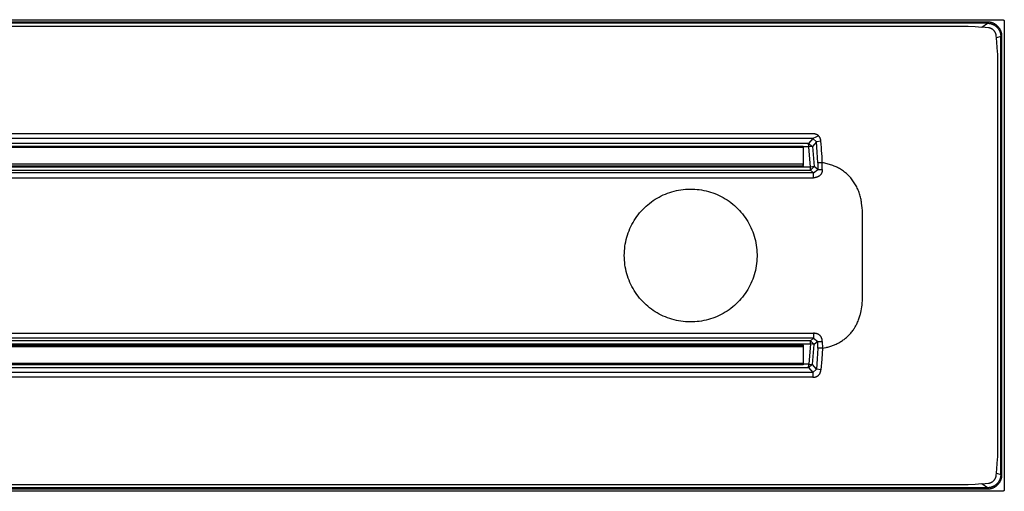
# Model space of a CAD drawing. Units: millimetres. Extents: x -1029 to 1561, y -394 to 260.
# Drawn here: x 930 to 1561, y -394 to -92 of the extents above; entities that cross this region are included whole.
import ezdxf

# ---------------------------------------------------------------- set-up
doc = ezdxf.new("R2010")
doc.units = ezdxf.units.MM
doc.header["$MEASUREMENT"] = 0
doc.layers.add('Default', color=7, linetype='Continuous', true_color=0x000000)

msp = doc.modelspace()

# ---------------------------------------------------------------- linework, layer by layer
at = {"layer": 'Default', "color": 7, "true_color": 0xffffff}
for p, q in [((360.09, -92.02), (1559.62, -92.02)), ((1549.86, -93.51), (369.86, -93.51)), ((1549.86, -94.28), (369.86, -94.28)), ((1546.31, -96.85), (1549.86, -94.28)), ((1550.18, -93.51), (1549.86, -93.51)), ((1549.86, -94.28), (1550.15, -94.29)), ((1550.15, -94.29), (1550.44, -94.3)), ((1550.5, -93.53), (1550.18, -93.51)), ((1550.44, -94.3), (1550.72, -94.33)), ((1550.83, -93.56), (1550.5, -93.53)), ((1550.72, -94.33), (1551.01, -94.36)), ((1551.15, -93.6), (1550.83, -93.56)), ((1551.01, -94.36), (1551.3, -94.41)), ((1551.47, -93.65), (1551.15, -93.6)), ((1551.3, -94.41), (1551.59, -94.46)), ((1551.78, -93.71), (1551.47, -93.65)), ((1551.59, -94.46), (1551.87, -94.53)), ((1552.1, -93.78), (1551.78, -93.71)), ((1551.87, -94.53), (1552.15, -94.6)), ((1552.41, -93.87), (1552.1, -93.78)), ((1552.72, -93.96), (1552.41, -93.87)), ((1553.03, -94.07), (1552.72, -93.96)), ((1553.33, -94.18), (1553.03, -94.07)), ((1553.63, -94.31), (1553.33, -94.18)), ((1553.92, -94.45), (1553.63, -94.31)), ((1554.21, -94.59), (1553.92, -94.45)), ((1559.62, -92.02), (1559.65, -92.02)), ((1559.65, -92.02), (1559.68, -92.03)), ((1559.68, -92.03), (1559.72, -92.03)), ((1559.72, -92.03), (1559.75, -92.03)), ((1559.75, -92.03), (1559.79, -92.04)), ((1559.79, -92.04), (1559.82, -92.04)), ((1559.82, -92.04), (1559.85, -92.05)), ((1559.85, -92.05), (1559.89, -92.06)), ((1559.89, -92.06), (1559.92, -92.07)), ((1559.92, -92.07), (1559.95, -92.08)), ((1559.95, -92.08), (1559.98, -92.09)), ((1559.98, -92.09), (1560.01, -92.11)), ((1560.01, -92.11), (1560.05, -92.12)), ((1560.05, -92.12), (1560.08, -92.14)), ((1560.08, -92.14), (1560.11, -92.15)), ((1560.11, -92.15), (1560.14, -92.17)), ((1560.14, -92.17), (1560.16, -92.19)), ((1560.16, -92.19), (1560.19, -92.21)), ((1560.19, -92.21), (1560.22, -92.23)), ((1560.22, -92.23), (1560.25, -92.25)), ((1560.25, -92.25), (1560.27, -92.27)), ((1560.27, -92.27), (1560.3, -92.29)), ((1560.3, -92.29), (1560.32, -92.32)), ((1560.32, -92.32), (1560.35, -92.34)), ((1560.35, -92.34), (1560.37, -92.37)), ((1560.37, -92.37), (1560.39, -92.39)), ((1560.39, -92.39), (1560.41, -92.42)), ((1560.41, -92.42), (1560.43, -92.45)), ((1560.43, -92.45), (1560.45, -92.48)), ((1560.45, -92.48), (1560.47, -92.5)), ((1560.47, -92.5), (1560.49, -92.53)), ((1560.49, -92.53), (1560.5, -92.56)), ((1560.5, -92.56), (1560.52, -92.59)), ((1560.52, -92.59), (1560.53, -92.63)), ((1560.53, -92.63), (1560.55, -92.66)), ((1560.55, -92.66), (1560.56, -92.69)), ((1560.56, -92.69), (1560.57, -92.72)), ((1560.57, -92.72), (1560.58, -92.75)), ((1560.58, -92.75), (1560.59, -92.79)), ((1560.59, -92.79), (1560.6, -92.82)), ((1560.6, -92.82), (1560.6, -92.85)), ((1560.6, -92.85), (1560.61, -92.89)), ((1560.61, -92.89), (1560.61, -92.92)), ((1560.61, -92.92), (1560.61, -92.96)), ((1560.61, -92.96), (1560.62, -92.99)), ((1560.62, -92.99), (1560.62, -93.02)), ((1560.62, -93.02), (1560.62, -392.55)), ((382.32, -96.2), (1537.39, -96.2)), ((1537.39, -96.2), (1541.86, -96.46)), ((1541.86, -96.46), (1546.31, -96.85)), ((1550.41, -97.18), (1546.31, -96.85)), ((1550.61, -97.2), (1550.41, -97.18)), ((1550.8, -97.24), (1550.61, -97.2)), ((1551, -97.27), (1550.8, -97.24)), ((1551.19, -97.32), (1551, -97.27)), ((1551.38, -97.37), (1551.19, -97.32)), ((1551.57, -97.43), (1551.38, -97.37)), ((1551.76, -97.5), (1551.57, -97.43)), ((1551.94, -97.57), (1551.76, -97.5)), ((1552.12, -97.65), (1551.94, -97.57)), ((1552.3, -97.73), (1552.12, -97.65)), ((1552.15, -94.6), (1552.43, -94.68)), ((1552.47, -97.82), (1552.3, -97.73)), ((1552.43, -94.68), (1552.7, -94.77)), ((1552.65, -97.92), (1552.47, -97.82)), ((1552.82, -98.02), (1552.65, -97.92)), ((1552.7, -94.77), (1552.97, -94.88)), ((1552.98, -98.13), (1552.82, -98.02)), ((1552.97, -94.88), (1553.24, -94.99)), ((1553.14, -98.24), (1552.98, -98.13)), ((1553.3, -98.36), (1553.14, -98.24)), ((1553.24, -94.99), (1553.51, -95.11)), ((1553.45, -98.49), (1553.3, -98.36)), ((1553.6, -98.62), (1553.45, -98.49)), ((1553.51, -95.11), (1553.77, -95.24)), ((1553.75, -98.75), (1553.6, -98.62)), ((1553.89, -98.89), (1553.75, -98.75)), ((1553.77, -95.24), (1554.02, -95.37)), ((1554.02, -99.04), (1553.89, -98.89)), ((1554.02, -95.37), (1554.27, -95.52)), ((1554.15, -99.19), (1554.02, -99.04)), ((1554.28, -99.34), (1554.15, -99.19)), ((1554.49, -94.75), (1554.21, -94.59)), ((1554.27, -95.52), (1554.52, -95.68)), ((1554.4, -99.5), (1554.28, -99.34)), ((1554.51, -99.66), (1554.4, -99.5)), ((1554.77, -94.92), (1554.49, -94.75)), ((1554.62, -99.82), (1554.51, -99.66)), ((1554.52, -95.68), (1554.76, -95.84)), ((1554.72, -99.99), (1554.62, -99.82)), ((1554.82, -100.16), (1554.72, -99.99)), ((1554.76, -95.84), (1554.99, -96.01)), ((1555.04, -95.09), (1554.77, -94.92)), ((1554.91, -100.34), (1554.82, -100.16)), ((1554.99, -100.52), (1554.91, -100.34)), ((1554.99, -96.01), (1555.22, -96.19)), ((1555.07, -100.7), (1554.99, -100.52)), ((1555.31, -95.28), (1555.04, -95.09)), ((1555.14, -100.88), (1555.07, -100.7)), ((1555.22, -96.19), (1555.44, -96.38)), ((1555.57, -95.47), (1555.31, -95.28)), ((1555.44, -96.38), (1555.66, -96.57)), ((1555.82, -95.68), (1555.57, -95.47)), ((1555.66, -96.57), (1555.87, -96.77)), ((1556.06, -95.89), (1555.82, -95.68)), ((1555.87, -96.77), (1556.07, -96.98)), ((1556.3, -96.11), (1556.06, -95.89)), ((1556.07, -96.98), (1556.26, -97.2)), ((1556.26, -97.2), (1556.45, -97.42)), ((1556.53, -96.34), (1556.3, -96.11)), ((1556.45, -97.42), (1556.63, -97.65)), ((1556.75, -96.58), (1556.53, -96.34)), ((1556.63, -97.65), (1556.8, -97.88)), ((1556.96, -96.82), (1556.75, -96.58)), ((1556.8, -97.88), (1556.96, -98.12)), ((1557.17, -97.07), (1556.96, -96.82)), ((1556.96, -98.12), (1557.12, -98.37)), ((1557.12, -98.37), (1557.27, -98.62)), ((1557.36, -97.33), (1557.17, -97.07)), ((1557.27, -98.62), (1557.4, -98.87)), ((1557.55, -97.6), (1557.36, -97.33)), ((1557.4, -98.87), (1557.53, -99.13)), ((1557.53, -99.13), (1557.65, -99.4)), ((1557.72, -97.87), (1557.55, -97.6)), ((1557.65, -99.4), (1557.76, -99.67)), ((1557.89, -98.15), (1557.72, -97.87)), ((1557.76, -99.67), (1557.87, -99.94)), ((1557.87, -99.94), (1557.96, -100.21)), ((1558.05, -98.43), (1557.89, -98.15)), ((1557.96, -100.21), (1558.04, -100.49)), ((1558.04, -100.49), (1558.11, -100.77)), ((1558.19, -98.72), (1558.05, -98.43)), ((1558.11, -100.77), (1558.18, -101.06)), ((1558.33, -99.01), (1558.19, -98.72)), ((1558.46, -99.31), (1558.33, -99.01)), ((1558.57, -99.61), (1558.46, -99.31)), ((1558.68, -99.92), (1558.57, -99.61)), ((1558.77, -100.23), (1558.68, -99.92)), ((1558.86, -100.54), (1558.77, -100.23)), ((1558.93, -100.86), (1558.86, -100.54)), ((1555.21, -101.07), (1555.14, -100.88)), ((1555.27, -101.26), (1555.21, -101.07)), ((1555.32, -101.45), (1555.27, -101.26)), ((1555.37, -101.64), (1555.32, -101.45)), ((1555.41, -101.84), (1555.37, -101.64)), ((1555.44, -102.03), (1555.41, -101.84)), ((1555.46, -102.23), (1555.44, -102.03)), ((1555.58, -103.64), (1555.46, -102.23)), ((1558.36, -102.78), (1555.58, -103.64)), ((1556.33, -112.46), (1555.58, -103.64)), ((1558.18, -101.06), (1558.23, -101.34)), ((1558.23, -101.34), (1558.28, -101.63)), ((1558.28, -101.63), (1558.31, -101.92)), ((1558.31, -101.92), (1558.34, -102.2)), ((1558.34, -102.2), (1558.35, -102.49)), ((1558.35, -102.49), (1558.36, -102.78)), ((1558.36, -382.78), (1558.36, -102.78)), ((1558.99, -101.17), (1558.93, -100.86)), ((1559.04, -101.49), (1558.99, -101.17)), ((1559.08, -101.81), (1559.04, -101.49)), ((1559.11, -102.14), (1559.08, -101.81)), ((1559.13, -102.46), (1559.11, -102.14)), ((1559.13, -102.78), (1559.13, -102.46)), ((1559.13, -382.78), (1559.13, -102.78)), ((1556.41, -113.93), (1556.33, -112.46)), ((1556.43, -114.61), (1556.41, -113.93)), ((1556.44, -115.3), (1556.43, -114.61)), ((1556.44, -370.27), (1556.44, -115.3)), ((1438.02, -164.93), (481.69, -164.93)), ((1438.02, -167.93), (481.69, -167.93)), ((1438.02, -167.93), (1435.35, -171.11)), ((1440.37, -170.03), (1437.77, -173.13)), ((1438.21, -164.93), (1438.02, -164.93)), ((1441.78, -166.34), (1438.02, -167.93)), ((1440.37, -170.03), (1438.02, -167.93)), ((1438.39, -164.94), (1438.21, -164.93)), ((1438.58, -164.95), (1438.39, -164.94)), ((1438.76, -164.97), (1438.58, -164.95)), ((1438.95, -164.99), (1438.76, -164.97)), ((1439.13, -165.02), (1438.95, -164.99)), ((1439.31, -165.06), (1439.13, -165.02)), ((1439.49, -165.1), (1439.31, -165.06)), ((1439.67, -165.15), (1439.49, -165.1)), ((1439.85, -165.2), (1439.67, -165.15)), ((1440.02, -165.26), (1439.85, -165.2)), ((1440.2, -165.32), (1440.02, -165.26)), ((1440.37, -165.39), (1440.2, -165.32)), ((1440.54, -165.47), (1440.37, -165.39)), ((1443.22, -169.68), (1440.37, -170.03)), ((1440.89, -176.77), (1440.37, -170.03)), ((1440.7, -165.55), (1440.54, -165.47)), ((1440.87, -165.64), (1440.7, -165.55)), ((1440.99, -165.71), (1440.87, -165.64)), ((1441.11, -165.79), (1440.99, -165.71)), ((1441.23, -165.88), (1441.11, -165.79)), ((1441.35, -165.96), (1441.23, -165.88)), ((1441.46, -166.05), (1441.35, -165.96)), ((1441.57, -166.15), (1441.46, -166.05)), ((1441.68, -166.24), (1441.57, -166.15)), ((1441.78, -166.34), (1441.68, -166.24)), ((1441.91, -166.48), (1441.78, -166.34)), ((1442.03, -166.62), (1441.91, -166.48)), ((1442.14, -166.77), (1442.03, -166.62)), ((1442.25, -166.92), (1442.14, -166.77)), ((1442.36, -167.07), (1442.25, -166.92)), ((1442.46, -167.23), (1442.36, -167.07)), ((1442.55, -167.39), (1442.46, -167.23)), ((1442.64, -167.55), (1442.55, -167.39)), ((1442.72, -167.72), (1442.64, -167.55)), ((1442.79, -167.89), (1442.72, -167.72)), ((1442.86, -168.06), (1442.79, -167.89)), ((1442.93, -168.23), (1442.86, -168.06)), ((1442.99, -168.41), (1442.93, -168.23)), ((1443.04, -168.58), (1442.99, -168.41)), ((1443.08, -168.76), (1443.04, -168.58)), ((1443.12, -168.94), (1443.08, -168.76)), ((1443.16, -169.13), (1443.12, -168.94)), ((1443.18, -169.31), (1443.16, -169.13)), ((1443.2, -169.49), (1443.18, -169.31)), ((1443.22, -169.68), (1443.2, -169.49)), ((1443.39, -171.67), (1443.22, -169.68)), ((1435.35, -171.11), (484.36, -171.11)), ((487.86, -172.8), (1431.85, -172.8)), ((1431.85, -173.8), (487.86, -173.8)), ((1431.85, -172.8), (1431.85, -173.8)), ((1435.42, -173.31), (1431.85, -173.31)), ((1431.85, -173.8), (1431.85, -184.98)), ((1435.35, -171.11), (1437.77, -173.13)), ((1435.42, -173.31), (1435.35, -171.11)), ((1437.77, -173.13), (1435.42, -173.31)), ((1436.55, -186.23), (1435.42, -173.31)), ((1437.77, -173.13), (1438.88, -185.84)), ((1443.54, -173.65), (1443.39, -171.67)), ((1443.68, -175.62), (1443.54, -173.65)), ((1443.81, -177.58), (1443.68, -175.62)), ((1441.26, -183.53), (1440.89, -176.77)), ((1443.92, -179.47), (1443.81, -177.58)), ((1444.02, -181.33), (1443.92, -179.47)), ((1444.11, -183.15), (1444.02, -181.33)), ((1436.55, -186.23), (483.16, -186.23)), ((483.26, -188.28), (1436.45, -188.28)), ((1431.85, -184.45), (487.86, -184.45)), ((487.86, -185.45), (1431.85, -185.45)), ((1431.85, -186.06), (487.86, -186.06)), ((1431.85, -185.45), (1431.85, -184.45)), ((1431.86, -184.46), (1431.85, -184.46)), ((1431.85, -185.45), (1431.85, -186.06)), ((1438.88, -185.84), (1436.45, -188.28)), ((1436.45, -188.28), (1436.55, -186.23)), ((1436.45, -188.28), (1438.46, -189.97)), ((1438.88, -185.84), (1436.55, -186.23)), ((1438.46, -189.97), (1441.26, -187.84)), ((1441.26, -187.84), (1438.88, -185.84)), ((1444.09, -183.47), (1441.26, -183.56)), ((1441.26, -183.56), (1441.26, -183.53)), ((1441.26, -183.56), (1441.26, -187.84)), ((1441.26, -187.84), (1444.09, -187.84)), ((1443.99, -188.98), (1443.95, -189.16)), ((1444.02, -188.79), (1443.99, -188.98)), ((1444.05, -188.6), (1444.02, -188.79)), ((1444.07, -188.41), (1444.05, -188.6)), ((1444.08, -188.22), (1444.07, -188.41)), ((1444.09, -188.03), (1444.08, -188.22)), ((1444.09, -187.84), (1444.09, -183.47)), ((1444.13, -183.47), (1444.09, -183.47)), ((1444.09, -187.84), (1444.09, -188.03)), ((1444.13, -183.47), (1444.11, -183.15)), ((1444.89, -183.6), (1444.13, -183.47)), ((1445.66, -183.76), (1444.89, -183.6)), ((1446.42, -183.92), (1445.66, -183.76)), ((1447.18, -184.1), (1446.42, -183.92)), ((1447.94, -184.3), (1447.18, -184.1)), ((1448.69, -184.52), (1447.94, -184.3)), ((1449.44, -184.75), (1448.69, -184.52)), ((1450.18, -185), (1449.44, -184.75)), ((1450.91, -185.27), (1450.18, -185)), ((1451.64, -185.56), (1450.91, -185.27)), ((1452.36, -185.86), (1451.64, -185.56)), ((1453.06, -186.19), (1452.36, -185.86)), ((1453.77, -186.53), (1453.06, -186.19)), ((1454.46, -186.89), (1453.77, -186.53)), ((1455.14, -187.26), (1454.46, -186.89)), ((1455.8, -187.66), (1455.14, -187.26)), ((1456.46, -188.07), (1455.8, -187.66)), ((1457.11, -188.5), (1456.46, -188.07)), ((1457.74, -188.95), (1457.11, -188.5)), ((1458.36, -189.41), (1457.74, -188.95)), ((1438.46, -189.97), (481.25, -189.97)), ((481.25, -193.04), (1438.46, -193.04)), ((1438.46, -193.04), (1438.46, -189.97)), ((1438.66, -193.04), (1438.46, -193.04)), ((1438.86, -193.04), (1438.66, -193.04)), ((1439.06, -193.04), (1438.86, -193.04)), ((1439.26, -193.02), (1439.06, -193.04)), ((1439.46, -193), (1439.26, -193.02)), ((1439.66, -192.97), (1439.46, -193)), ((1439.86, -192.94), (1439.66, -192.97)), ((1440.06, -192.9), (1439.86, -192.94)), ((1440.25, -192.85), (1440.06, -192.9)), ((1440.45, -192.79), (1440.25, -192.85)), ((1440.64, -192.73), (1440.45, -192.79)), ((1440.83, -192.66), (1440.64, -192.73)), ((1441.01, -192.59), (1440.83, -192.66)), ((1441.2, -192.51), (1441.01, -192.59)), ((1441.38, -192.42), (1441.2, -192.51)), ((1441.56, -192.33), (1441.38, -192.42)), ((1441.73, -192.23), (1441.56, -192.33)), ((1441.9, -192.12), (1441.73, -192.23)), ((1442.07, -192.01), (1441.9, -192.12)), ((1442.23, -191.89), (1442.07, -192.01)), ((1442.39, -191.77), (1442.23, -191.89)), ((1442.54, -191.64), (1442.39, -191.77)), ((1442.69, -191.5), (1442.54, -191.64)), ((1442.84, -191.36), (1442.69, -191.5)), ((1442.95, -191.24), (1442.84, -191.36)), ((1443.05, -191.12), (1442.95, -191.24)), ((1443.15, -190.98), (1443.05, -191.12)), ((1443.24, -190.85), (1443.15, -190.98)), ((1443.33, -190.72), (1443.24, -190.85)), ((1443.4, -190.6), (1443.33, -190.72)), ((1443.47, -190.48), (1443.4, -190.6)), ((1443.53, -190.36), (1443.47, -190.48)), ((1443.59, -190.24), (1443.53, -190.36)), ((1443.65, -190.11), (1443.59, -190.24)), ((1443.71, -189.97), (1443.65, -190.11)), ((1443.76, -189.84), (1443.71, -189.97)), ((1443.8, -189.7), (1443.76, -189.84)), ((1443.85, -189.57), (1443.8, -189.7)), ((1443.89, -189.44), (1443.85, -189.57)), ((1443.92, -189.3), (1443.89, -189.44)), ((1443.95, -189.16), (1443.92, -189.3)), ((1458.96, -189.89), (1458.36, -189.41)), ((1459.56, -190.39), (1458.96, -189.89)), ((1460.13, -190.91), (1459.56, -190.39)), ((1460.69, -191.44), (1460.13, -190.91)), ((1461.24, -191.99), (1460.69, -191.44)), ((1461.77, -192.55), (1461.24, -191.99)), ((1462.28, -193.13), (1461.77, -192.55)), ((1462.78, -193.72), (1462.28, -193.13)), ((1463.26, -194.33), (1462.78, -193.72)), ((1463.73, -194.95), (1463.26, -194.33)), ((1464.17, -195.58), (1463.73, -194.95)), ((1347.85, -202.02), (1349.27, -201.62)), ((1349.27, -201.62), (1350.71, -201.28)), ((1350.71, -201.28), (1352.15, -200.99)), ((1352.15, -200.99), (1353.61, -200.75)), ((1353.61, -200.75), (1355.07, -200.55)), ((1355.07, -200.55), (1356.54, -200.41)), ((1356.54, -200.41), (1358.01, -200.32)), ((1358.01, -200.32), (1359.49, -200.29)), ((1359.49, -200.29), (1360.96, -200.3)), ((1360.96, -200.3), (1362.44, -200.36)), ((1362.44, -200.36), (1363.91, -200.48)), ((1363.91, -200.48), (1365.37, -200.64)), ((1365.37, -200.64), (1366.83, -200.86)), ((1366.83, -200.86), (1368.28, -201.13)), ((1368.28, -201.13), (1369.72, -201.45)), ((1369.72, -201.45), (1371.15, -201.81)), ((1464.6, -196.23), (1464.17, -195.58)), ((1465.01, -196.89), (1464.6, -196.23)), ((1465.41, -197.56), (1465.01, -196.89)), ((1465.78, -198.24), (1465.41, -197.56)), ((1466.14, -198.93), (1465.78, -198.24)), ((1466.48, -199.63), (1466.14, -198.93)), ((1466.8, -200.34), (1466.48, -199.63)), ((1467.1, -201.06), (1466.8, -200.34)), ((1467.39, -201.78), (1467.1, -201.06)), ((1334.7, -208.53), (1335.9, -207.68)), ((1335.9, -207.68), (1337.13, -206.87)), ((1337.13, -206.87), (1338.39, -206.1)), ((1338.39, -206.1), (1339.68, -205.38)), ((1339.68, -205.38), (1340.99, -204.7)), ((1340.99, -204.7), (1342.32, -204.07)), ((1342.32, -204.07), (1343.68, -203.48)), ((1343.68, -203.48), (1345.05, -202.95)), ((1345.05, -202.95), (1346.44, -202.46)), ((1346.44, -202.46), (1347.85, -202.02)), ((1371.15, -201.81), (1372.57, -202.23)), ((1372.57, -202.23), (1373.97, -202.7)), ((1373.97, -202.7), (1375.35, -203.21)), ((1375.35, -203.21), (1376.71, -203.77)), ((1376.71, -203.77), (1378.06, -204.38)), ((1378.06, -204.38), (1379.38, -205.03)), ((1379.38, -205.03), (1380.68, -205.73)), ((1380.68, -205.73), (1381.95, -206.48)), ((1381.95, -206.48), (1383.2, -207.27)), ((1383.2, -207.27), (1384.42, -208.1)), ((1467.65, -202.52), (1467.39, -201.78)), ((1467.9, -203.26), (1467.65, -202.52)), ((1468.14, -204.01), (1467.9, -203.26)), ((1468.35, -204.76), (1468.14, -204.01)), ((1468.55, -205.51), (1468.35, -204.76)), ((1468.73, -206.27), (1468.55, -205.51)), ((1468.89, -207.04), (1468.73, -206.27)), ((1469.04, -207.8), (1468.89, -207.04)), ((1469.18, -208.57), (1469.04, -207.8)), ((1328.16, -214.47), (1329.16, -213.39)), ((1329.16, -213.39), (1330.2, -212.34)), ((1330.2, -212.34), (1331.27, -211.33)), ((1331.27, -211.33), (1332.38, -210.36)), ((1332.38, -210.36), (1333.52, -209.43)), ((1333.52, -209.43), (1334.7, -208.53)), ((1384.42, -208.1), (1385.61, -208.97)), ((1385.61, -208.97), (1386.76, -209.89)), ((1386.76, -209.89), (1387.89, -210.84)), ((1387.89, -210.84), (1388.98, -211.83)), ((1388.98, -211.83), (1390.04, -212.86)), ((1390.04, -212.86), (1391.06, -213.93)), ((1391.06, -213.93), (1392.04, -215.03)), ((1469.3, -209.34), (1469.18, -208.57)), ((1469.5, -210.88), (1469.3, -209.34)), ((1469.64, -212.41), (1469.5, -210.88)), ((1469.74, -213.94), (1469.64, -212.41)), ((1469.81, -215.45), (1469.74, -213.94)), ((1322.99, -221.64), (1323.74, -220.37)), ((1323.74, -220.37), (1324.54, -219.13)), ((1324.54, -219.13), (1325.39, -217.92)), ((1325.39, -217.92), (1326.27, -216.74)), ((1326.27, -216.74), (1327.19, -215.59)), ((1327.19, -215.59), (1328.16, -214.47)), ((1392.04, -215.03), (1392.98, -216.16)), ((1392.98, -216.16), (1393.89, -217.33)), ((1393.89, -217.33), (1394.75, -218.53)), ((1394.75, -218.53), (1395.57, -219.75)), ((1395.57, -219.75), (1396.35, -221)), ((1469.84, -216.94), (1469.81, -215.45)), ((1469.86, -219.83), (1469.84, -216.94)), ((1469.85, -267.28), (1469.86, -219.83)), ((1320.42, -226.95), (1320.99, -225.59)), ((1320.99, -225.59), (1321.61, -224.25)), ((1321.61, -224.25), (1322.28, -222.93)), ((1322.28, -222.93), (1322.99, -221.64)), ((1396.35, -221), (1397.08, -222.28)), ((1397.08, -222.28), (1397.77, -223.59)), ((1397.77, -223.59), (1398.42, -224.92)), ((1398.42, -224.92), (1399.01, -226.27)), ((1399.01, -226.27), (1399.56, -227.63)), ((1318.27, -234), (1318.6, -232.56)), ((1318.6, -232.56), (1318.98, -231.13)), ((1318.98, -231.13), (1319.41, -229.72)), ((1319.41, -229.72), (1319.89, -228.33)), ((1319.89, -228.33), (1320.42, -226.95)), ((1399.56, -227.63), (1400.07, -229.02)), ((1400.07, -229.02), (1400.52, -230.43)), ((1400.52, -230.43), (1400.92, -231.84)), ((1400.92, -231.84), (1401.28, -233.28)), ((1317.46, -239.84), (1317.59, -238.37)), ((1317.59, -238.37), (1317.76, -236.9)), ((1317.76, -236.9), (1317.99, -235.44)), ((1317.99, -235.44), (1318.27, -234)), ((1401.28, -233.28), (1401.58, -234.72)), ((1401.58, -234.72), (1401.84, -236.17)), ((1401.84, -236.17), (1402.04, -237.63)), ((1402.04, -237.63), (1402.2, -239.1)), ((1402.2, -239.1), (1402.3, -240.57)), ((1317.36, -242.78), (1317.38, -241.31)), ((1317.38, -244.26), (1317.36, -242.78)), ((1317.38, -241.31), (1317.46, -239.84)), ((1317.46, -245.73), (1317.38, -244.26)), ((1317.59, -247.2), (1317.46, -245.73)), ((1402.3, -245), (1402.2, -246.47)), ((1402.3, -240.57), (1402.35, -242.05)), ((1402.35, -243.52), (1402.3, -245)), ((1402.35, -242.05), (1402.35, -243.52)), ((1317.76, -248.67), (1317.59, -247.2)), ((1317.99, -250.12), (1317.76, -248.67)), ((1318.27, -251.57), (1317.99, -250.12)), ((1318.6, -253.01), (1318.27, -251.57)), ((1401.58, -250.85), (1401.28, -252.29)), ((1401.84, -249.4), (1401.58, -250.85)), ((1402.04, -247.94), (1401.84, -249.4)), ((1402.2, -246.47), (1402.04, -247.94)), ((1318.98, -254.44), (1318.6, -253.01)), ((1319.41, -255.85), (1318.98, -254.44)), ((1319.89, -257.24), (1319.41, -255.85)), ((1320.42, -258.62), (1319.89, -257.24)), ((1399.56, -257.93), (1399.01, -259.3)), ((1400.07, -256.55), (1399.56, -257.93)), ((1400.52, -255.14), (1400.07, -256.55)), ((1400.92, -253.72), (1400.52, -255.14)), ((1401.28, -252.29), (1400.92, -253.72)), ((1320.99, -259.98), (1320.42, -258.62)), ((1321.61, -261.32), (1320.99, -259.98)), ((1322.28, -262.64), (1321.61, -261.32)), ((1322.99, -263.93), (1322.28, -262.64)), ((1323.74, -265.19), (1322.99, -263.93)), ((1396.35, -264.56), (1395.57, -265.82)), ((1397.08, -263.28), (1396.35, -264.56)), ((1397.77, -261.98), (1397.08, -263.28)), ((1398.42, -260.65), (1397.77, -261.98)), ((1399.01, -259.3), (1398.42, -260.65)), ((1324.54, -266.43), (1323.74, -265.19)), ((1325.39, -267.65), (1324.54, -266.43)), ((1326.27, -268.83), (1325.39, -267.65)), ((1327.19, -269.98), (1326.27, -268.83)), ((1328.16, -271.09), (1327.19, -269.98)), ((1392.04, -270.54), (1391.06, -271.64)), ((1392.98, -269.41), (1392.04, -270.54)), ((1393.89, -268.24), (1392.98, -269.41)), ((1394.75, -267.04), (1393.89, -268.24)), ((1395.57, -265.82), (1394.75, -267.04)), ((1469.74, -271.79), (1469.79, -270.62)), ((1469.79, -270.62), (1469.83, -269.46)), ((1469.83, -269.46), (1469.85, -268.36)), ((1469.85, -268.36), (1469.85, -267.28)), ((1329.16, -272.18), (1328.16, -271.09)), ((1330.2, -273.23), (1329.16, -272.18)), ((1331.27, -274.24), (1330.2, -273.23)), ((1332.38, -275.21), (1331.27, -274.24)), ((1333.52, -276.14), (1332.38, -275.21)), ((1334.7, -277.04), (1333.52, -276.14)), ((1335.9, -277.89), (1334.7, -277.04)), ((1385.61, -276.6), (1384.42, -277.47)), ((1386.76, -275.68), (1385.61, -276.6)), ((1387.89, -274.73), (1386.76, -275.68)), ((1388.98, -273.74), (1387.89, -274.73)), ((1390.04, -272.71), (1388.98, -273.74)), ((1391.06, -271.64), (1390.04, -272.71)), ((1468.98, -278.09), (1469.2, -276.88)), ((1469.2, -276.88), (1469.38, -275.67)), ((1469.38, -275.67), (1469.52, -274.47)), ((1469.52, -274.47), (1469.56, -274.12)), ((1469.56, -274.12), (1469.66, -272.95)), ((1469.66, -272.95), (1469.74, -271.79)), ((1337.13, -278.7), (1335.9, -277.89)), ((1338.39, -279.47), (1337.13, -278.7)), ((1339.68, -280.19), (1338.39, -279.47)), ((1340.99, -280.87), (1339.68, -280.19)), ((1342.32, -281.5), (1340.99, -280.87)), ((1343.68, -282.08), (1342.32, -281.5)), ((1345.05, -282.62), (1343.68, -282.08)), ((1346.44, -283.11), (1345.05, -282.62)), ((1347.85, -283.55), (1346.44, -283.11)), ((1349.27, -283.95), (1347.85, -283.55)), ((1372.57, -283.34), (1371.15, -283.76)), ((1373.97, -282.87), (1372.57, -283.34)), ((1375.35, -282.36), (1373.97, -282.87)), ((1376.71, -281.8), (1375.35, -282.36)), ((1378.06, -281.19), (1376.71, -281.8)), ((1379.38, -280.53), (1378.06, -281.19)), ((1380.68, -279.83), (1379.38, -280.53)), ((1381.95, -279.09), (1380.68, -279.83)), ((1383.2, -278.3), (1381.95, -279.09)), ((1384.42, -277.47), (1383.2, -278.3)), ((1467.37, -283.83), (1467.59, -283.23)), ((1467.59, -283.23), (1467.8, -282.63)), ((1467.8, -282.63), (1467.99, -282.02)), ((1467.99, -282.02), (1468.18, -281.42)), ((1468.18, -281.42), (1468.35, -280.81)), ((1468.35, -280.81), (1468.51, -280.2)), ((1468.51, -280.2), (1468.76, -279.15)), ((1468.76, -279.15), (1468.98, -278.09)), ((1350.71, -284.29), (1349.27, -283.95)), ((1352.15, -284.58), (1350.71, -284.29)), ((1353.61, -284.82), (1352.15, -284.58)), ((1355.07, -285.01), (1353.61, -284.82)), ((1356.54, -285.15), (1355.07, -285.01)), ((1358.01, -285.24), (1356.54, -285.15)), ((1359.49, -285.28), (1358.01, -285.24)), ((1360.96, -285.27), (1359.49, -285.28)), ((1362.44, -285.21), (1360.96, -285.27)), ((1363.91, -285.09), (1362.44, -285.21)), ((1365.37, -284.92), (1363.91, -285.09)), ((1366.83, -284.71), (1365.37, -284.92)), ((1368.28, -284.44), (1366.83, -284.71)), ((1369.72, -284.12), (1368.28, -284.44)), ((1371.15, -283.76), (1369.72, -284.12)), ((1463.97, -290.28), (1464.34, -289.73)), ((1464.34, -289.73), (1464.7, -289.18)), ((1464.7, -289.18), (1464.97, -288.76)), ((1464.97, -288.76), (1465.23, -288.33)), ((1465.23, -288.33), (1465.55, -287.76)), ((1465.55, -287.76), (1465.86, -287.18)), ((1465.86, -287.18), (1466.16, -286.6)), ((1466.16, -286.6), (1466.44, -286.01)), ((1466.44, -286.01), (1466.71, -285.42)), ((1466.71, -285.42), (1466.97, -284.82)), ((1466.97, -284.82), (1467.37, -283.83)), ((481.25, -292.53), (1438.46, -292.53)), ((1438.46, -295.6), (481.25, -295.6)), ((1436.45, -297.28), (1438.46, -295.6)), ((1438.46, -292.53), (1438.46, -295.6)), ((1438.76, -292.54), (1438.46, -292.53)), ((1438.46, -295.6), (1441.26, -297.73)), ((1438.91, -292.54), (1438.76, -292.54)), ((1439.06, -292.55), (1438.91, -292.54)), ((1439.2, -292.56), (1439.06, -292.55)), ((1439.35, -292.58), (1439.2, -292.56)), ((1439.5, -292.6), (1439.35, -292.58)), ((1439.65, -292.62), (1439.5, -292.6)), ((1439.79, -292.64), (1439.65, -292.62)), ((1439.93, -292.67), (1439.79, -292.64)), ((1440.07, -292.69), (1439.93, -292.67)), ((1440.2, -292.72), (1440.07, -292.69)), ((1440.34, -292.76), (1440.2, -292.72)), ((1440.48, -292.8), (1440.34, -292.76)), ((1440.62, -292.84), (1440.48, -292.8)), ((1440.75, -292.88), (1440.62, -292.84)), ((1440.88, -292.92), (1440.75, -292.88)), ((1441.01, -292.97), (1440.88, -292.92)), ((1441.13, -293.02), (1441.01, -292.97)), ((1441.26, -293.08), (1441.13, -293.02)), ((1441.38, -293.13), (1441.26, -293.08)), ((1441.5, -293.19), (1441.38, -293.13)), ((1441.62, -293.26), (1441.5, -293.19)), ((1441.74, -293.32), (1441.62, -293.26)), ((1441.85, -293.39), (1441.74, -293.32)), ((1441.96, -293.46), (1441.85, -293.39)), ((1442.06, -293.53), (1441.96, -293.46)), ((1442.17, -293.6), (1442.06, -293.53)), ((1442.27, -293.68), (1442.17, -293.6)), ((1442.37, -293.76), (1442.27, -293.68)), ((1442.47, -293.84), (1442.37, -293.76)), ((1442.56, -293.93), (1442.47, -293.84)), ((1442.65, -294.01), (1442.56, -293.93)), ((1442.74, -294.1), (1442.65, -294.01)), ((1442.82, -294.19), (1442.74, -294.1)), ((1442.9, -294.28), (1442.82, -294.19)), ((1442.98, -294.37), (1442.9, -294.28)), ((1443.06, -294.46), (1442.98, -294.37)), ((1443.13, -294.56), (1443.06, -294.46)), ((1443.2, -294.66), (1443.13, -294.56)), ((1443.28, -294.77), (1443.2, -294.66)), ((1443.35, -294.88), (1443.28, -294.77)), ((1443.41, -294.99), (1443.35, -294.88)), ((1443.47, -295.1), (1443.41, -294.99)), ((1443.53, -295.21), (1443.47, -295.1)), ((1443.59, -295.33), (1443.53, -295.21)), ((1443.64, -295.44), (1443.59, -295.33)), ((1443.69, -295.56), (1443.64, -295.44)), ((1443.74, -295.68), (1443.69, -295.56)), ((1443.78, -295.8), (1443.74, -295.68)), ((1443.83, -295.92), (1443.78, -295.8)), ((1443.86, -296.05), (1443.83, -295.92)), ((1443.9, -296.17), (1443.86, -296.05)), ((1443.93, -296.3), (1443.9, -296.17)), ((1458.02, -296.41), (1458.55, -296.01)), ((1458.55, -296.01), (1459.06, -295.59)), ((1459.06, -295.59), (1459.57, -295.16)), ((1459.57, -295.16), (1460.07, -294.72)), ((1460.07, -294.72), (1460.55, -294.27)), ((1460.55, -294.27), (1461.02, -293.8)), ((1461.02, -293.8), (1461.48, -293.33)), ((1461.48, -293.33), (1461.93, -292.84)), ((1461.93, -292.84), (1462.35, -292.36)), ((1462.35, -292.36), (1462.78, -291.85)), ((1462.78, -291.85), (1463.19, -291.34)), ((1463.19, -291.34), (1463.59, -290.81)), ((1463.59, -290.81), (1463.97, -290.28)), ((483.16, -299.34), (1436.55, -299.34)), ((1436.45, -297.28), (483.26, -297.28)), ((1431.85, -299.51), (487.86, -299.51)), ((487.86, -300.12), (1431.85, -300.12)), ((1431.85, -301.11), (487.86, -301.11)), ((1431.85, -300.12), (1431.85, -299.51)), ((1431.85, -300.12), (1431.85, -301.11)), ((1431.85, -300.59), (1431.86, -300.59)), ((1431.85, -301.11), (1431.86, -301.11)), ((1431.86, -300.59), (1431.86, -301.11)), ((1431.86, -301.11), (1431.86, -311.77)), ((1436.55, -299.34), (1435.42, -312.26)), ((1438.88, -299.73), (1436.45, -297.28)), ((1436.55, -299.34), (1436.45, -297.28)), ((1438.88, -299.73), (1436.55, -299.34)), ((1437.77, -312.44), (1438.88, -299.73)), ((1441.26, -297.73), (1438.88, -299.73)), ((1441.26, -302.04), (1440.89, -308.8)), ((1441.26, -302.01), (1441.26, -297.73)), ((1441.26, -297.73), (1444.09, -297.73)), ((1444.09, -302.1), (1441.26, -302.01)), ((1441.26, -302.01), (1441.26, -302.04)), ((1443.85, -302.09), (1441.26, -302.04)), ((1444.13, -302.1), (1443.75, -309)), ((1443.96, -296.42), (1443.93, -296.3)), ((1443.98, -296.55), (1443.96, -296.42)), ((1444.01, -296.69), (1443.98, -296.55)), ((1444.03, -296.84), (1444.01, -296.69)), ((1444.05, -296.99), (1444.03, -296.84)), ((1444.07, -297.14), (1444.05, -296.99)), ((1444.08, -297.28), (1444.07, -297.14)), ((1444.09, -297.43), (1444.08, -297.28)), ((1444.09, -297.58), (1444.09, -297.43)), ((1444.09, -297.73), (1444.09, -297.58)), ((1444.09, -297.73), (1444.13, -302.1)), ((1444.13, -302.1), (1445.34, -301.88)), ((1445.34, -301.88), (1446.55, -301.62)), ((1446.55, -301.62), (1447.06, -301.49)), ((1447.06, -301.49), (1447.68, -301.33)), ((1447.68, -301.33), (1448.29, -301.17)), ((1448.29, -301.17), (1448.9, -300.98)), ((1448.9, -300.98), (1449.5, -300.79)), ((1449.5, -300.79), (1450.11, -300.59)), ((1450.11, -300.59), (1450.72, -300.37)), ((1450.72, -300.37), (1451.27, -300.16)), ((1451.27, -300.16), (1451.81, -299.94)), ((1451.81, -299.94), (1452.41, -299.68)), ((1452.41, -299.68), (1453, -299.41)), ((1453, -299.41), (1453.58, -299.13)), ((1453.58, -299.13), (1454.16, -298.84)), ((1454.16, -298.84), (1454.74, -298.53)), ((1454.74, -298.53), (1455.31, -298.21)), ((1455.31, -298.21), (1455.87, -297.87)), ((1455.87, -297.87), (1456.43, -297.52)), ((1456.43, -297.52), (1456.98, -297.16)), ((1456.98, -297.16), (1457.52, -296.78)), ((1457.52, -296.78), (1458.02, -296.41)), ((1440.89, -308.8), (1440.37, -315.54)), ((484.36, -314.46), (1435.35, -314.46)), ((1431.85, -311.77), (487.86, -311.77)), ((1431.85, -312.77), (487.86, -312.77)), ((1431.85, -311.77), (1431.85, -312.77)), ((1431.86, -311.77), (1431.85, -311.77)), ((1431.85, -311.77), (1431.85, -311.77)), ((1435.42, -312.26), (1431.85, -312.26)), ((1435.35, -314.46), (1435.42, -312.26)), ((1437.77, -312.44), (1435.35, -314.46)), ((1435.35, -314.46), (1438.02, -317.64)), ((1435.42, -312.26), (1437.77, -312.44)), ((1440.37, -315.54), (1437.77, -312.44)), ((1443.75, -309), (1443.22, -315.89)), ((1436.81, -317.64), (481.69, -317.64)), ((1438.02, -320.64), (481.69, -320.64)), ((1438.02, -317.64), (1436.81, -317.64)), ((1440.37, -315.54), (1438.02, -317.64)), ((1438.02, -317.64), (1438.02, -320.64)), ((1438.02, -320.64), (1438.19, -320.64)), ((1438.19, -320.64), (1438.36, -320.65)), ((1438.36, -320.65), (1438.52, -320.64)), ((1438.52, -320.64), (1438.69, -320.63)), ((1438.69, -320.63), (1438.86, -320.62)), ((1438.86, -320.62), (1439.02, -320.6)), ((1439.02, -320.6), (1439.19, -320.57)), ((1439.19, -320.57), (1439.35, -320.54)), ((1439.35, -320.54), (1439.52, -320.5)), ((1439.52, -320.5), (1439.68, -320.46)), ((1439.68, -320.46), (1439.84, -320.41)), ((1439.84, -320.41), (1440, -320.36)), ((1440, -320.36), (1440.15, -320.3)), ((1440.15, -320.3), (1440.31, -320.24)), ((1440.31, -320.24), (1440.46, -320.17)), ((1443.22, -315.89), (1440.37, -315.54)), ((1440.46, -320.17), (1440.61, -320.09)), ((1440.61, -320.09), (1440.75, -320.01)), ((1440.75, -320.01), (1440.9, -319.93)), ((1440.9, -319.93), (1441.04, -319.84)), ((1441.04, -319.84), (1441.18, -319.74)), ((1441.18, -319.74), (1441.31, -319.64)), ((1441.31, -319.64), (1441.44, -319.54)), ((1441.44, -319.54), (1441.57, -319.43)), ((1441.57, -319.43), (1441.69, -319.32)), ((1441.69, -319.32), (1441.81, -319.2)), ((1441.81, -319.2), (1441.93, -319.08)), ((1441.93, -319.08), (1442.04, -318.95)), ((1442.04, -318.95), (1442.15, -318.82)), ((1442.15, -318.82), (1442.25, -318.69)), ((1442.25, -318.69), (1442.35, -318.56)), ((1442.35, -318.56), (1442.44, -318.42)), ((1442.44, -318.42), (1442.53, -318.27)), ((1442.53, -318.27), (1442.61, -318.13)), ((1442.61, -318.13), (1442.69, -317.98)), ((1442.69, -317.98), (1442.76, -317.83)), ((1442.76, -317.83), (1442.83, -317.68)), ((1442.83, -317.68), (1442.89, -317.52)), ((1442.89, -317.52), (1442.95, -317.37)), ((1442.95, -317.37), (1443, -317.21)), ((1443, -317.21), (1443.05, -317.05)), ((1443.05, -317.05), (1443.09, -316.88)), ((1443.09, -316.88), (1443.13, -316.72)), ((1443.13, -316.72), (1443.15, -316.56)), ((1443.15, -316.56), (1443.18, -316.39)), ((1443.18, -316.39), (1443.2, -316.22)), ((1443.2, -316.22), (1443.21, -316.06)), ((1443.21, -316.06), (1443.22, -315.89)), ((1556.33, -373.05), (1556.41, -371.64)), ((1556.41, -371.64), (1556.43, -370.96)), ((1556.43, -370.96), (1556.44, -370.27)), ((1555.58, -381.93), (1556.33, -373.05)), ((1555.21, -384.5), (1555.27, -384.31)), ((1555.27, -384.31), (1555.32, -384.12)), ((1555.32, -384.12), (1555.37, -383.93)), ((1555.37, -383.93), (1555.41, -383.73)), ((1555.41, -383.73), (1555.44, -383.54)), ((1555.44, -383.54), (1555.46, -383.34)), ((1555.46, -383.34), (1555.58, -381.93)), ((1555.58, -381.93), (1558.36, -382.78)), ((1558.23, -384.23), (1558.18, -384.51)), ((1558.28, -383.94), (1558.23, -384.23)), ((1558.31, -383.65), (1558.28, -383.94)), ((1558.34, -383.36), (1558.31, -383.65)), ((1558.35, -383.07), (1558.34, -383.36)), ((1558.36, -382.78), (1558.35, -383.07)), ((1558.93, -384.71), (1558.99, -384.4)), ((1558.99, -384.4), (1559.04, -384.08)), ((1559.04, -384.08), (1559.08, -383.75)), ((1559.08, -383.75), (1559.11, -383.43)), ((1559.11, -383.43), (1559.13, -383.11)), ((1559.13, -383.11), (1559.13, -382.78)), ((1537.39, -389.37), (382.32, -389.37)), ((1541.86, -389.11), (1537.39, -389.37)), ((1546.31, -388.72), (1541.86, -389.11)), ((1546.31, -388.72), (1550.41, -388.39)), ((1549.86, -391.28), (1546.31, -388.72)), ((1550.41, -388.39), (1550.61, -388.37)), ((1550.61, -388.37), (1550.8, -388.33)), ((1550.8, -388.33), (1551, -388.29)), ((1551, -388.29), (1551.19, -388.25)), ((1551.19, -388.25), (1551.38, -388.19)), ((1551.38, -388.19), (1551.57, -388.14)), ((1551.57, -388.14), (1551.76, -388.07)), ((1551.76, -388.07), (1551.94, -388)), ((1551.94, -388), (1552.12, -387.92)), ((1552.12, -387.92), (1552.3, -387.83)), ((1552.3, -387.83), (1552.47, -387.74)), ((1552.47, -387.74), (1552.65, -387.65)), ((1552.65, -387.65), (1552.82, -387.55)), ((1552.97, -390.69), (1552.7, -390.79)), ((1552.82, -387.55), (1552.98, -387.44)), ((1553.24, -390.58), (1552.97, -390.69)), ((1552.98, -387.44), (1553.14, -387.32)), ((1553.14, -387.32), (1553.3, -387.2)), ((1553.51, -390.46), (1553.24, -390.58)), ((1553.3, -387.2), (1553.45, -387.08)), ((1553.45, -387.08), (1553.6, -386.95)), ((1553.77, -390.33), (1553.51, -390.46)), ((1553.6, -386.95), (1553.75, -386.82)), ((1553.75, -386.82), (1553.89, -386.68)), ((1554.02, -390.19), (1553.77, -390.33)), ((1553.89, -386.68), (1554.02, -386.53)), ((1554.02, -386.53), (1554.15, -386.38)), ((1554.27, -390.05), (1554.02, -390.19)), ((1554.15, -386.38), (1554.28, -386.23)), ((1554.52, -389.89), (1554.27, -390.05)), ((1554.28, -386.23), (1554.39, -386.07)), ((1554.39, -386.07), (1554.51, -385.91)), ((1554.49, -390.82), (1554.77, -390.65)), ((1554.51, -385.91), (1554.62, -385.74)), ((1554.76, -389.73), (1554.52, -389.89)), ((1554.62, -385.74), (1554.72, -385.58)), ((1554.72, -385.58), (1554.82, -385.4)), ((1554.99, -389.56), (1554.76, -389.73)), ((1554.77, -390.65), (1555.04, -390.48)), ((1554.82, -385.4), (1554.91, -385.23)), ((1554.91, -385.23), (1554.99, -385.05)), ((1554.99, -385.05), (1555.07, -384.87)), ((1555.22, -389.38), (1554.99, -389.56)), ((1555.04, -390.48), (1555.31, -390.29)), ((1555.07, -384.87), (1555.14, -384.68)), ((1555.14, -384.68), (1555.21, -384.5)), ((1555.44, -389.19), (1555.22, -389.38)), ((1555.31, -390.29), (1555.57, -390.09)), ((1555.66, -389), (1555.44, -389.19)), ((1555.57, -390.09), (1555.82, -389.89)), ((1555.87, -388.8), (1555.66, -389)), ((1555.82, -389.89), (1556.06, -389.68)), ((1556.07, -388.59), (1555.87, -388.8)), ((1556.06, -389.68), (1556.3, -389.46)), ((1556.26, -388.37), (1556.07, -388.59)), ((1556.45, -388.15), (1556.26, -388.37)), ((1556.3, -389.46), (1556.53, -389.23)), ((1556.63, -387.92), (1556.45, -388.15)), ((1556.53, -389.23), (1556.75, -388.99)), ((1556.8, -387.69), (1556.63, -387.92)), ((1556.75, -388.99), (1556.96, -388.75)), ((1556.96, -387.45), (1556.8, -387.69)), ((1557.12, -387.2), (1556.96, -387.45)), ((1556.96, -388.75), (1557.17, -388.5)), ((1557.27, -386.95), (1557.12, -387.2)), ((1557.17, -388.5), (1557.36, -388.24)), ((1557.4, -386.7), (1557.27, -386.95)), ((1557.36, -388.24), (1557.55, -387.97)), ((1557.53, -386.44), (1557.4, -386.7)), ((1557.65, -386.17), (1557.53, -386.44)), ((1557.55, -387.97), (1557.72, -387.7)), ((1557.76, -385.9), (1557.65, -386.17)), ((1557.72, -387.7), (1557.89, -387.42)), ((1557.87, -385.63), (1557.76, -385.9)), ((1557.96, -385.36), (1557.87, -385.63)), ((1557.89, -387.42), (1558.05, -387.14)), ((1558.04, -385.08), (1557.96, -385.36)), ((1558.11, -384.8), (1558.04, -385.08)), ((1558.05, -387.14), (1558.19, -386.85)), ((1558.18, -384.51), (1558.11, -384.8)), ((1558.19, -386.85), (1558.33, -386.56)), ((1558.33, -386.56), (1558.46, -386.26)), ((1558.46, -386.26), (1558.57, -385.96)), ((1558.57, -385.96), (1558.68, -385.65)), ((1558.68, -385.65), (1558.77, -385.34)), ((1558.77, -385.34), (1558.86, -385.03)), ((1558.86, -385.03), (1558.93, -384.71)), ((1559.62, -393.54), (360.09, -393.54)), ((1549.86, -391.28), (369.86, -391.28)), ((369.86, -392.06), (1549.86, -392.06)), ((1550.15, -391.28), (1549.86, -391.28)), ((1549.86, -392.06), (1550.18, -392.06)), ((1550.44, -391.26), (1550.15, -391.28)), ((1550.18, -392.06), (1550.5, -392.04)), ((1550.72, -391.24), (1550.44, -391.26)), ((1550.5, -392.04), (1550.83, -392.01)), ((1551.01, -391.21), (1550.72, -391.24)), ((1550.83, -392.01), (1551.15, -391.97)), ((1551.3, -391.16), (1551.01, -391.21)), ((1551.15, -391.97), (1551.47, -391.92)), ((1551.59, -391.11), (1551.3, -391.16)), ((1551.47, -391.92), (1551.78, -391.86)), ((1551.87, -391.04), (1551.59, -391.11)), ((1551.78, -391.86), (1552.1, -391.79)), ((1552.15, -390.97), (1551.87, -391.04)), ((1552.1, -391.79), (1552.41, -391.7)), ((1552.43, -390.89), (1552.15, -390.97)), ((1552.41, -391.7), (1552.72, -391.61)), ((1552.7, -390.79), (1552.43, -390.89)), ((1552.72, -391.61), (1553.03, -391.5)), ((1553.03, -391.5), (1553.33, -391.39)), ((1553.33, -391.39), (1553.63, -391.26)), ((1553.63, -391.26), (1553.92, -391.12)), ((1553.92, -391.12), (1554.21, -390.98)), ((1554.21, -390.98), (1554.49, -390.82)), ((1559.65, -393.54), (1559.62, -393.54)), ((1559.68, -393.54), (1559.65, -393.54)), ((1559.72, -393.54), (1559.68, -393.54)), ((1559.75, -393.54), (1559.72, -393.54)), ((1559.79, -393.53), (1559.75, -393.54)), ((1559.82, -393.52), (1559.79, -393.53)), ((1559.85, -393.52), (1559.82, -393.52)), ((1559.89, -393.51), (1559.85, -393.52)), ((1559.92, -393.5), (1559.89, -393.51)), ((1559.95, -393.49), (1559.92, -393.5)), ((1559.98, -393.48), (1559.95, -393.49)), ((1560.01, -393.46), (1559.98, -393.48)), ((1560.05, -393.45), (1560.01, -393.46)), ((1560.08, -393.43), (1560.05, -393.45)), ((1560.11, -393.42), (1560.08, -393.43)), ((1560.14, -393.4), (1560.11, -393.42)), ((1560.16, -393.38), (1560.14, -393.4)), ((1560.19, -393.36), (1560.16, -393.38)), ((1560.22, -393.34), (1560.19, -393.36)), ((1560.25, -393.32), (1560.22, -393.34)), ((1560.27, -393.3), (1560.25, -393.32)), ((1560.3, -393.28), (1560.27, -393.3)), ((1560.32, -393.25), (1560.3, -393.28)), ((1560.35, -393.23), (1560.32, -393.25)), ((1560.37, -393.2), (1560.35, -393.23)), ((1560.39, -393.18), (1560.37, -393.2)), ((1560.41, -393.15), (1560.39, -393.18)), ((1560.43, -393.12), (1560.41, -393.15)), ((1560.45, -393.09), (1560.43, -393.12)), ((1560.47, -393.06), (1560.45, -393.09)), ((1560.49, -393.04), (1560.47, -393.06)), ((1560.5, -393.01), (1560.49, -393.04)), ((1560.52, -392.97), (1560.5, -393.01)), ((1560.53, -392.94), (1560.52, -392.97)), ((1560.55, -392.91), (1560.53, -392.94)), ((1560.56, -392.88), (1560.55, -392.91)), ((1560.57, -392.85), (1560.56, -392.88)), ((1560.58, -392.81), (1560.57, -392.85)), ((1560.59, -392.78), (1560.58, -392.81)), ((1560.6, -392.75), (1560.59, -392.78)), ((1560.61, -392.68), (1560.6, -392.72)), ((1560.6, -392.72), (1560.6, -392.75)), ((1560.62, -392.58), (1560.61, -392.61)), ((1560.61, -392.61), (1560.61, -392.65)), ((1560.61, -392.65), (1560.61, -392.68)), ((1560.62, -392.55), (1560.62, -392.58))]:
    msp.add_line(p, q, dxfattribs=at)

doc.saveas('drawing.dxf')
